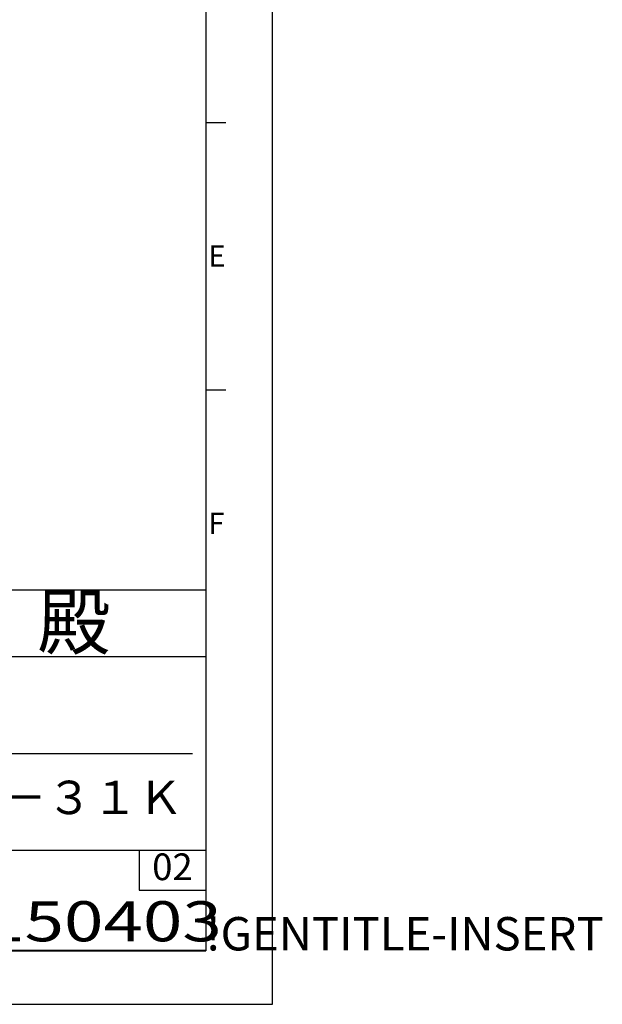
# Model space of a CAD drawing. Extents: x 0 to 623, y 0 to 364.
# Drawn here: x 535 to 622, y 62 to 209 of the extents above; entities that cross this region are included whole.
import ezdxf
from ezdxf.enums import TextEntityAlignment as Align

# ---------------------------------------------------------------- set-up
doc = ezdxf.new("R2010")
doc.units = 0
doc.layers.get('0').update_dxf_attribs({"linetype": 'CONTINUOUS'})
doc.layers.add('AM_BOR', color=7, linetype='CONTINUOUS')
doc.styles.get("Standard").update_dxf_attribs({"font": 'isocp.shx', "bigfont": 'EXTFONT.SHX'})
doc.styles.add('TATE', font='ISOCP.SHX', dxfattribs={"bigfont": 'EXTFONT.SHX'})

# ---------------------------------------------------------------- blocks, each defined once
blk = doc.blocks.new('KY_A3_1')
at = {"layer": 'AM_BOR', "linetype": 'CONTINUOUS'}
for p, q in [((420, 0), (420, 297)), ((0, 0), (420, 0))]:
    blk.add_line(p, q, dxfattribs=at)
at = {"layer": 'AM_BOR', "color": 5, "linetype": 'CONTINUOUS'}
for p, q in [((410, 290), (410, 8)), ((410, 132), (413, 132)), ((410, 92), (413, 92)), ((278.52, 62.06), (410, 62.06)), ((278.52, 52.06), (410, 52.06)), ((26, 8), (410, 8))]:
    blk.add_line(p, q, dxfattribs=at)
at = {"layer": 'AM_BOR', "color": 2, "linetype": 'CONTINUOUS'}
for s, p in [('E', (410.38, 110.4)), ('F', (410.38, 70.4))]:
    blk.add_text(s, height=3.2, dxfattribs=at).set_placement(p)
at = {"layer": 'AM_BOR', "linetype": 'CONTINUOUS'}
blk.add_text('殿', height=8, dxfattribs=at).set_placement((384.82, 53.22))
at = {"layer": 'AM_BOR'}
blk.add_text('!GENTITLE-INSERT', height=5, dxfattribs=at).set_placement((410.02, 8.06))
blk = doc.blocks.new('KY_TITLE')
at = {"layer": 'AM_BOR', "color": 5, "linetype": 'CONTINUOUS'}
for p, q in [((-131.5, 44), (0, 44)), ((-110, 15), (0, 15)), ((-10, 15), (-10, 9)), ((-10, 9), (0, 9))]:
    blk.add_line(p, q, dxfattribs=at)
at = {"layer": 'AM_BOR', "color": 5}
for p, q in [((0, 44), (0, 0)), ((0, 0), (-131.5, 0))]:
    blk.add_line(p, q, dxfattribs=at)
at = {"layer": 'AM_BOR', "color": 7, "linetype": 'CONTINUOUS'}
blk.add_line((-52.5, 29.5), (-2, 29.5), dxfattribs=at)
at = {"layer": 'AM_BOR', "color": 2}
for tag, height, p in [('HINMEI{12}', 5, (-27.25, 35.4)), ('HINMEI2{12}', 5, (-27.25, 22.25)), ('DATE{12}', 3.5, (-73.75, 18)), ('GEN-TITLE-SCA', 5, (-120.75, 13)), ('RAIREKI{2}', 4, (-5, 12))]:
    blk.add_attdef(tag, text='', height=height, dxfattribs=at).set_placement(p, align=Align.MIDDLE)
at = {"layer": 'AM_BOR', "color": 2, "style": 'TATE'}
blk.add_attdef('DESIGN{6}', text='', height=4, dxfattribs=at).set_placement((-103.06, 29), align=Align.MIDDLE)
at = {"layer": 'AM_BOR', "color": 2, "width": 1.3}
blk.add_attdef('ZUBAN{16}', (-50.76, 1.36), '', height=6, dxfattribs=at)
at = {"layer": 'AM_BOR', "color": 2}
blk.add_attdef('GU{15}', (-28.37, -2.76), '', height=2, dxfattribs=at)

msp = doc.modelspace()

# ---------------------------------------------------------------- block references
msp.add_blockref('KY_A3_1', (153.057, 61.986))
ref = msp.add_blockref('KY_TITLE', (563.074, 70.051))
ref.add_attrib('HINMEI2{12}', 'ＫＵＯ－３１Ｋ', dxfattribs={"layer": 'AM_BOR', "color": 2, "height": 5}).set_placement((535.824, 92.301), align=Align.MIDDLE)
ref.add_attrib('ZUBAN{16}', '120150403', (512.315, 71.412), dxfattribs={"layer": 'AM_BOR', "color": 2, "height": 6, "width": 1.3})
ref.add_attrib('RAIREKI{2}', '02', dxfattribs={"layer": 'AM_BOR', "color": 2, "height": 4}).set_placement((558.074, 82.051), align=Align.MIDDLE)

doc.saveas('drawing.dxf')
